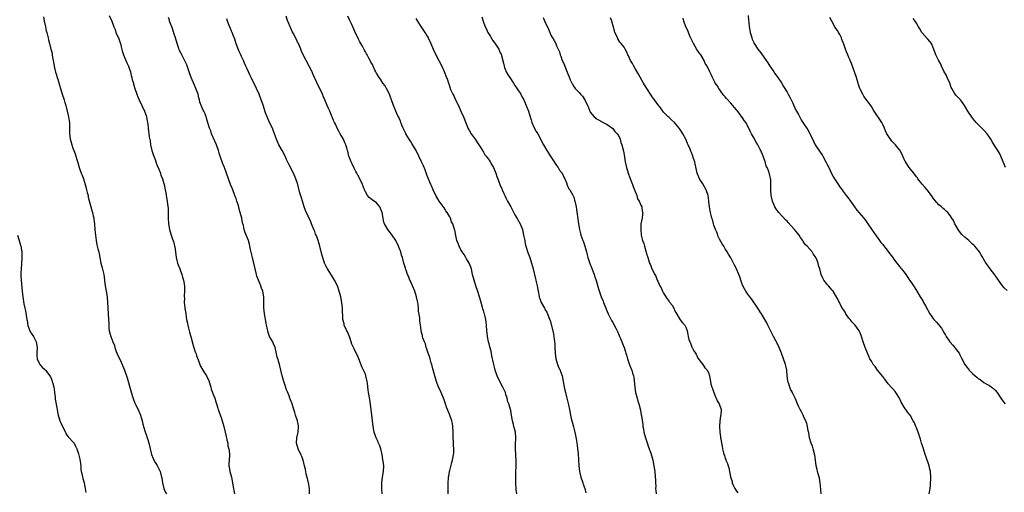
# Model space of a CAD drawing. Units: inches. Extents: x 2556000 to 2559000, y 1554000 to 1557000.
# Drawn here: x 2557998 to 2558348, y 1554420 to 1554587 of the extents above; entities that cross this region are included whole.
import ezdxf

# ---------------------------------------------------------------- set-up
doc = ezdxf.new("R2010")
doc.units = ezdxf.units.IN
doc.header["$MEASUREMENT"] = 0
doc.layers.add('LD25561554_10ft', color=123, linetype='Continuous')

msp = doc.modelspace()

# ---------------------------------------------------------------- linework, layer by layer
at = {"layer": 'LD25561554_10ft'}
for points, elevation in [([(2558006.48, 1554588.48), (2558006.81, 1554587), (2558007.21, 1554585), (2558007.53, 1554583.53), (2558007.68, 1554583), (2558008.17, 1554581), (2558008.36, 1554580.36), (2558008.64, 1554579), (2558009.16, 1554577), (2558009.56, 1554575.56), (2558009.66, 1554575), (2558009.78, 1554574.22), (2558010.01, 1554573), (2558010.41, 1554570.41), (2558010.82, 1554568.82), (2558011, 1554568.21), (2558011.42, 1554567), (2558011.57, 1554566.43), (2558012.25, 1554564.25), (2558012.54, 1554563), (2558013.19, 1554561), (2558013.91, 1554559), (2558014.13, 1554558.13), (2558014.48, 1554557), (2558014.56, 1554556.56), (2558014.98, 1554555), (2558015.46, 1554553), (2558015.62, 1554551.62), (2558015.75, 1554551), (2558015.78, 1554550.22), (2558015.75, 1554549), (2558015.77, 1554547.77), (2558015.76, 1554547), (2558015.85, 1554546.15), (2558016.07, 1554545), (2558016.29, 1554544.29), (2558016.59, 1554543), (2558017, 1554541.81), (2558017.3, 1554541), (2558017.81, 1554539.81), (2558018.07, 1554539), (2558018.49, 1554537.51), (2558018.77, 1554536.77), (2558019.22, 1554535), (2558019.33, 1554534.67), (2558019.95, 1554533), (2558020.27, 1554532.27), (2558020.71, 1554531), (2558021.34, 1554529), (2558021.67, 1554527.67), (2558021.88, 1554527), (2558022.07, 1554526.07), (2558022.37, 1554525), (2558022.46, 1554524.46), (2558023.38, 1554521), (2558023.73, 1554519.73), (2558023.96, 1554519), (2558024.19, 1554517.81), (2558024.4, 1554517), (2558024.49, 1554516.49), (2558024.66, 1554515), (2558024.82, 1554512.82), (2558024.97, 1554511), (2558025.24, 1554509), (2558025.55, 1554507.55), (2558025.91, 1554506.09), (2558026.16, 1554505), (2558026.27, 1554504.27), (2558026.56, 1554503), (2558026.96, 1554500.96), (2558027.39, 1554499.39), (2558027.59, 1554498.41), (2558027.93, 1554497), (2558028.08, 1554496.08), (2558028.19, 1554495), (2558028.36, 1554493.64), (2558028.84, 1554491), (2558029.17, 1554489), (2558029.29, 1554487), (2558029.36, 1554485), (2558029.69, 1554481), (2558029.72, 1554479.72), (2558029.82, 1554477.82), (2558029.91, 1554477), (2558030.16, 1554476.16), (2558030.42, 1554475), (2558031.18, 1554473), (2558031.78, 1554471.78), (2558031.94, 1554471), (2558032.43, 1554469.57), (2558032.74, 1554468.74), (2558033, 1554468.17), (2558033.4, 1554467.4), (2558034.15, 1554465.85), (2558034.55, 1554465), (2558034.67, 1554464.67), (2558035.33, 1554463), (2558036.24, 1554460.24), (2558037.61, 1554455.61), (2558038.04, 1554454.04), (2558038.54, 1554452.54), (2558039, 1554451.29), (2558039.22, 1554450.78), (2558040.16, 1554449), (2558040.47, 1554448.47), (2558041.02, 1554447.02), (2558041.63, 1554445), (2558041.86, 1554443.86), (2558042.62, 1554441.38), (2558042.77, 1554440.77), (2558043, 1554440.19), (2558043.44, 1554439), (2558043.66, 1554438.34), (2558044.05, 1554437), (2558044.18, 1554436.18), (2558044.43, 1554435), (2558044.92, 1554433), (2558045.55, 1554431.55), (2558045.82, 1554431), (2558046.23, 1554430.23), (2558047, 1554429.11), (2558047.65, 1554427.65), (2558047.97, 1554427), (2558048.52, 1554425), (2558048.59, 1554424.59), (2558048.82, 1554423), (2558049.3, 1554421), (2558049.8, 1554419.8), (2558050.25, 1554419)], 7040), ([(2558029.91, 1554589), (2558030.89, 1554587), (2558031.54, 1554585), (2558031.99, 1554583.99), (2558032.29, 1554583), (2558033, 1554581.42), (2558033.17, 1554581), (2558033.64, 1554579.64), (2558033.86, 1554579), (2558034.16, 1554577.84), (2558034.45, 1554576.45), (2558034.97, 1554575), (2558036.19, 1554572.19), (2558036.74, 1554571), (2558037, 1554570.32), (2558037.43, 1554569), (2558037.72, 1554567.72), (2558037.98, 1554567), (2558038.12, 1554566.12), (2558038.5, 1554565), (2558038.58, 1554564.58), (2558039.03, 1554563.03), (2558039.73, 1554561), (2558040.12, 1554560.12), (2558040.56, 1554559), (2558042.42, 1554555), (2558043, 1554553.45), (2558043.16, 1554553), (2558043.43, 1554551.43), (2558043.55, 1554551), (2558043.64, 1554550.36), (2558043.74, 1554549), (2558043.9, 1554547.9), (2558043.95, 1554547), (2558044.06, 1554545.94), (2558044.41, 1554544.41), (2558044.62, 1554543), (2558045.06, 1554541), (2558045.59, 1554539.59), (2558045.75, 1554539), (2558046.2, 1554537.8), (2558046.52, 1554537), (2558046.63, 1554536.63), (2558047, 1554535.74), (2558047.58, 1554534.42), (2558048.1, 1554533), (2558048.3, 1554532.3), (2558048.82, 1554531), (2558049.31, 1554529.31), (2558049.43, 1554529), (2558049.86, 1554527), (2558050.04, 1554525.96), (2558050.28, 1554524.28), (2558050.52, 1554523), (2558050.8, 1554521), (2558050.82, 1554520.82), (2558050.89, 1554519), (2558050.91, 1554517.09), (2558051.01, 1554515.01), (2558051.33, 1554513), (2558051.96, 1554511), (2558052.44, 1554509.56), (2558052.75, 1554508.75), (2558053, 1554507.67), (2558053.17, 1554507.17), (2558053.2, 1554506.8), (2558053.5, 1554505), (2558053.74, 1554503), (2558053.97, 1554501.97), (2558054.21, 1554501), (2558054.42, 1554500.42), (2558054.99, 1554499), (2558055.76, 1554497), (2558055.99, 1554495.99), (2558056.32, 1554495), (2558056.62, 1554493), (2558056.64, 1554492.64), (2558056.66, 1554491), (2558056.57, 1554489.43), (2558056.58, 1554489), (2558056.62, 1554488.62), (2558056.59, 1554487), (2558056.76, 1554485.24), (2558056.85, 1554484.85), (2558057, 1554483.71), (2558057.1, 1554483.1), (2558057.11, 1554482.89), (2558057.41, 1554481), (2558057.73, 1554479.73), (2558057.83, 1554479), (2558058.13, 1554477.87), (2558058.37, 1554477), (2558058.48, 1554476.48), (2558058.9, 1554475), (2558059.75, 1554471.75), (2558060.53, 1554469.47), (2558060.78, 1554468.78), (2558061, 1554468.11), (2558061.3, 1554467.3), (2558061.38, 1554467), (2558062.15, 1554465), (2558062.42, 1554464.42), (2558063.22, 1554463), (2558063.55, 1554462.45), (2558064.46, 1554461), (2558064.65, 1554460.65), (2558065.28, 1554459.28), (2558065.56, 1554458.44), (2558066.01, 1554457), (2558066.21, 1554456.21), (2558066.69, 1554455), (2558067, 1554454.1), (2558067.45, 1554453), (2558067.78, 1554451.78), (2558068.06, 1554451), (2558068.52, 1554449.48), (2558068.65, 1554449), (2558068.74, 1554448.74), (2558069, 1554448.12), (2558069.81, 1554445.81), (2558070.12, 1554445), (2558070.66, 1554443), (2558071.09, 1554441), (2558071.48, 1554439.48), (2558071.57, 1554439), (2558071.76, 1554438.24), (2558072.04, 1554437), (2558072.14, 1554436.14), (2558072.47, 1554435), (2558072.68, 1554433.32), (2558072.69, 1554433), (2558072.67, 1554432.67), (2558072.46, 1554429.54), (2558072.49, 1554429), (2558072.61, 1554428.61), (2558072.84, 1554427), (2558073.39, 1554425), (2558073.69, 1554423.69), (2558073.85, 1554422.15), (2558074.05, 1554421), (2558074.23, 1554420.23), (2558074.41, 1554419)], 7030), ([(2558101.19, 1554419), (2558101.1, 1554421), (2558100.76, 1554423), (2558100.46, 1554424.46), (2558100, 1554426), (2558099.81, 1554427), (2558099.74, 1554427.74), (2558099.35, 1554429), (2558098.83, 1554431), (2558098.36, 1554432.36), (2558098.08, 1554433), (2558097.05, 1554435.05), (2558096.55, 1554437), (2558096.65, 1554439), (2558097, 1554440.44), (2558097.12, 1554441), (2558097.27, 1554442.73), (2558097.26, 1554443), (2558097.23, 1554443.23), (2558097, 1554444.43), (2558096.87, 1554445), (2558096.17, 1554447), (2558095.96, 1554447.96), (2558095.61, 1554449), (2558094.99, 1554451), (2558094.4, 1554452.4), (2558094.2, 1554453), (2558093.85, 1554453.85), (2558093.3, 1554455.3), (2558093, 1554455.98), (2558092.74, 1554456.74), (2558092.43, 1554457.57), (2558091.95, 1554459), (2558091.76, 1554459.76), (2558091.36, 1554461), (2558090.92, 1554463), (2558090.54, 1554464.54), (2558090.2, 1554465.8), (2558089.84, 1554467), (2558089.66, 1554467.66), (2558089.34, 1554469.34), (2558088.94, 1554471), (2558088.38, 1554472.38), (2558088.05, 1554473), (2558086.92, 1554475), (2558086.43, 1554476.43), (2558086.26, 1554477), (2558086.04, 1554478.04), (2558085.88, 1554479), (2558085.71, 1554479.71), (2558085.12, 1554483), (2558084.91, 1554485.09), (2558084.93, 1554487), (2558084.92, 1554489), (2558084.55, 1554491), (2558084.11, 1554492.11), (2558083.84, 1554493), (2558082.98, 1554495), (2558082.43, 1554496.43), (2558082.23, 1554497), (2558081.76, 1554499), (2558081.32, 1554501), (2558080.81, 1554503), (2558080.48, 1554504.48), (2558080.16, 1554505.84), (2558079.95, 1554507), (2558079.77, 1554507.77), (2558079.41, 1554509), (2558078.18, 1554512.18), (2558077.93, 1554513), (2558077.61, 1554514.39), (2558077.36, 1554515.36), (2558077.02, 1554517), (2558076.52, 1554519), (2558076.16, 1554520.16), (2558075.97, 1554521), (2558075.51, 1554522.49), (2558075.34, 1554523), (2558075, 1554523.94), (2558074.7, 1554524.7), (2558074.6, 1554525), (2558073.82, 1554527), (2558073.63, 1554527.63), (2558073.06, 1554529), (2558072.31, 1554531), (2558070.94, 1554535), (2558070.35, 1554536.35), (2558069.32, 1554539), (2558069, 1554540.12), (2558068.73, 1554541), (2558068.05, 1554543), (2558066.34, 1554547), (2558066.01, 1554548.01), (2558065.6, 1554549), (2558064.55, 1554552.55), (2558064.41, 1554553), (2558063.99, 1554554.01), (2558063.56, 1554555), (2558063.36, 1554555.36), (2558063, 1554556.19), (2558062.74, 1554556.74), (2558062.19, 1554558.19), (2558061.99, 1554559), (2558061.77, 1554559.77), (2558061.48, 1554561), (2558060.75, 1554563), (2558060.21, 1554564.21), (2558059.1, 1554567), (2558058.37, 1554569), (2558057.96, 1554570.04), (2558057.46, 1554571.46), (2558057, 1554572.45), (2558055.69, 1554575), (2558055.44, 1554575.44), (2558054.83, 1554576.83), (2558054.7, 1554577.3), (2558054.09, 1554579), (2558053.82, 1554579.82), (2558053.37, 1554581.37), (2558053, 1554582.41), (2558052.39, 1554584.39), (2558052.12, 1554585), (2558051.57, 1554586.43), (2558051.39, 1554587), (2558051.32, 1554587.32), (2558051, 1554588.3)], 7020), ([(2558126.95, 1554419), (2558126.85, 1554421), (2558126.88, 1554422.88), (2558126.87, 1554423), (2558127.15, 1554425), (2558127.48, 1554427), (2558127.53, 1554429), (2558127.37, 1554430.63), (2558127.26, 1554431.26), (2558127, 1554433), (2558126.49, 1554435), (2558126.11, 1554436.11), (2558125.73, 1554437), (2558125.53, 1554437.53), (2558124.84, 1554439), (2558124.16, 1554441), (2558123.73, 1554443), (2558123.49, 1554445), (2558123.33, 1554447), (2558123.08, 1554449), (2558122.56, 1554452.56), (2558122.17, 1554455), (2558121.99, 1554455.99), (2558121.73, 1554458.27), (2558121.61, 1554459), (2558121.22, 1554461), (2558121, 1554461.58), (2558120.36, 1554463), (2558119.88, 1554463.88), (2558118.65, 1554467), (2558118.16, 1554468.16), (2558117.78, 1554469), (2558117, 1554470.59), (2558116.78, 1554471), (2558116.2, 1554472.2), (2558115.93, 1554473), (2558115.46, 1554474.54), (2558115, 1554475.76), (2558114.6, 1554476.6), (2558114.44, 1554477), (2558113.5, 1554479), (2558113.41, 1554479.41), (2558112.97, 1554481), (2558112.93, 1554485), (2558112.65, 1554487), (2558112.23, 1554489), (2558111.73, 1554491), (2558111.04, 1554493), (2558110.02, 1554495), (2558109, 1554496.75), (2558107.56, 1554499), (2558107, 1554500.04), (2558106.53, 1554501), (2558105.83, 1554503), (2558105.67, 1554503.67), (2558105.33, 1554505), (2558104.86, 1554507), (2558104.25, 1554509), (2558103.85, 1554510.15), (2558103.5, 1554511), (2558103.33, 1554511.33), (2558103, 1554512.22), (2558102.77, 1554512.77), (2558102.71, 1554513), (2558101.88, 1554515), (2558101.64, 1554515.64), (2558099.77, 1554519.77), (2558099.28, 1554521), (2558099, 1554521.83), (2558098.24, 1554524.24), (2558097.6, 1554526.4), (2558096.93, 1554528.93), (2558096.3, 1554531), (2558095.42, 1554533), (2558093.89, 1554535.89), (2558093, 1554537.78), (2558092.47, 1554539), (2558091.36, 1554541), (2558090.19, 1554543), (2558089.83, 1554543.83), (2558089.36, 1554545), (2558088.73, 1554547), (2558088.25, 1554548.25), (2558087.93, 1554549), (2558086.96, 1554551), (2558086.08, 1554553), (2558085.54, 1554554.46), (2558085, 1554555.98), (2558084.74, 1554556.74), (2558084.49, 1554557.51), (2558083.98, 1554559), (2558083.22, 1554561), (2558082.32, 1554563), (2558081.88, 1554563.88), (2558081.39, 1554565), (2558080.4, 1554567), (2558079.9, 1554567.9), (2558079, 1554570), (2558078.55, 1554571), (2558078.05, 1554572.05), (2558077.67, 1554573), (2558077, 1554574.46), (2558076.72, 1554575), (2558076.15, 1554576.15), (2558075.09, 1554578.91), (2558074.55, 1554580.55), (2558073.96, 1554582.04), (2558073.63, 1554583), (2558073.45, 1554583.45), (2558073, 1554584.41), (2558072.6, 1554585.4), (2558072.02, 1554587), (2558071.79, 1554587.79)], 7010), ([(2558150.43, 1554419), (2558150.44, 1554420.44), (2558150.48, 1554421), (2558150.49, 1554423), (2558150.61, 1554424.61), (2558150.61, 1554425), (2558150.64, 1554425.36), (2558150.93, 1554427), (2558151, 1554427.29), (2558151.76, 1554430.24), (2558152, 1554431), (2558152.2, 1554432.2), (2558152.38, 1554433), (2558152.45, 1554433.55), (2558152.42, 1554435), (2558152.32, 1554436.32), (2558152.33, 1554437.67), (2558152.29, 1554439), (2558152.28, 1554441), (2558152.15, 1554443), (2558151.99, 1554443.99), (2558151.78, 1554445), (2558151.06, 1554447), (2558150.41, 1554448.41), (2558150.22, 1554449), (2558149.87, 1554449.88), (2558149.55, 1554451), (2558149, 1554452.45), (2558148.81, 1554453), (2558147.94, 1554455), (2558147.69, 1554455.69), (2558147.04, 1554457), (2558146.27, 1554459), (2558145.66, 1554461), (2558145, 1554463.42), (2558144.6, 1554465), (2558144.42, 1554465.58), (2558144.04, 1554467), (2558143.84, 1554467.84), (2558143.38, 1554469), (2558143, 1554470.07), (2558142.79, 1554470.79), (2558142.69, 1554471), (2558142.34, 1554472.34), (2558142.03, 1554473), (2558141.47, 1554474.53), (2558141.33, 1554475), (2558141.29, 1554475.29), (2558141, 1554476.38), (2558140.82, 1554477.18), (2558140.65, 1554479), (2558140.43, 1554480.43), (2558140.37, 1554481.63), (2558139.9, 1554483.9), (2558139.85, 1554485), (2558139.73, 1554486.27), (2558139.64, 1554487), (2558139.56, 1554487.56), (2558139.25, 1554489), (2558138.58, 1554491), (2558137.76, 1554493), (2558137, 1554494.64), (2558136.85, 1554495), (2558136.35, 1554496.35), (2558136.05, 1554497), (2558135.49, 1554498.51), (2558135.33, 1554499), (2558135.27, 1554499.27), (2558134.73, 1554501), (2558134.21, 1554503), (2558133.89, 1554503.89), (2558133.57, 1554505), (2558133, 1554506.44), (2558132.81, 1554507), (2558131.86, 1554509), (2558130.49, 1554511), (2558129.85, 1554511.85), (2558128.96, 1554513), (2558127.81, 1554515), (2558127.59, 1554515.59), (2558127.31, 1554517), (2558127.03, 1554519), (2558126.41, 1554520.41), (2558126.13, 1554521), (2558125, 1554522.4), (2558123.47, 1554523.47), (2558123, 1554523.9), (2558122.36, 1554524.36), (2558121.82, 1554525), (2558121, 1554526.35), (2558120.69, 1554527), (2558119.98, 1554529), (2558119.05, 1554531), (2558118.31, 1554532.31), (2558117.96, 1554533), (2558117.62, 1554533.62), (2558117, 1554534.8), (2558116.33, 1554536.33), (2558115.96, 1554537), (2558115.2, 1554538.8), (2558115.13, 1554539), (2558114.74, 1554540.74), (2558114.63, 1554541), (2558114.48, 1554541.52), (2558114.11, 1554543), (2558113.72, 1554543.72), (2558113.2, 1554545), (2558112.04, 1554547), (2558111.64, 1554547.64), (2558111, 1554548.92), (2558110.35, 1554550.35), (2558110.02, 1554551), (2558109.71, 1554551.71), (2558109.19, 1554553), (2558109, 1554553.51), (2558108.35, 1554555), (2558107.91, 1554555.91), (2558107.47, 1554557), (2558106.61, 1554559), (2558106.14, 1554560.14), (2558105.76, 1554561), (2558105, 1554562.54), (2558104.17, 1554564.17), (2558102.3, 1554568.3), (2558102.03, 1554569), (2558101.05, 1554571.05), (2558098.93, 1554575), (2558098.33, 1554576.33), (2558098.05, 1554577), (2558097.17, 1554579), (2558097, 1554579.34), (2558096.49, 1554580.49), (2558095.34, 1554582.66), (2558095, 1554583.35), (2558094.48, 1554584.48), (2558094.22, 1554585), (2558093.63, 1554586.37), (2558093.27, 1554587.27), (2558092.79, 1554588.79)], 7000), ([(2558174.83, 1554419), (2558174.65, 1554420.65), (2558174.52, 1554423), (2558174.49, 1554425), (2558174.55, 1554427), (2558174.61, 1554428.61), (2558174.63, 1554429), (2558174.62, 1554430.62), (2558174.66, 1554431), (2558174.55, 1554432.55), (2558174.56, 1554433), (2558174.4, 1554435), (2558174.42, 1554436.42), (2558174.35, 1554437), (2558174.48, 1554438.48), (2558174.47, 1554439), (2558174.35, 1554441), (2558174.15, 1554441.85), (2558173.84, 1554443), (2558173.64, 1554443.64), (2558173.29, 1554445), (2558172.94, 1554447), (2558172.69, 1554448.69), (2558172.62, 1554449), (2558172.05, 1554451), (2558171.73, 1554451.73), (2558171.39, 1554453), (2558171, 1554454.36), (2558170.8, 1554455), (2558169.95, 1554457), (2558169, 1554458.77), (2558167.93, 1554461), (2558167.16, 1554463), (2558167, 1554463.58), (2558166.56, 1554465.44), (2558166.04, 1554468.05), (2558165.7, 1554469.7), (2558165.31, 1554471.31), (2558165, 1554472.39), (2558164.84, 1554473), (2558164.41, 1554475), (2558164.3, 1554476.3), (2558164.21, 1554477), (2558164.09, 1554479), (2558163.95, 1554479.95), (2558163.82, 1554481), (2558163.48, 1554482.52), (2558163.35, 1554483), (2558163.26, 1554483.26), (2558163, 1554484.24), (2558162.8, 1554484.8), (2558162.69, 1554485.31), (2558161.91, 1554487.91), (2558161.64, 1554489), (2558161.04, 1554490.96), (2558160.31, 1554493), (2558159.66, 1554495), (2558159.16, 1554497), (2558158.7, 1554499), (2558157.93, 1554501), (2558157, 1554502.59), (2558156.78, 1554503), (2558156.12, 1554504.12), (2558155.49, 1554505), (2558155, 1554505.79), (2558154.32, 1554507), (2558153.99, 1554507.99), (2558153.53, 1554509), (2558153.13, 1554510.87), (2558152.81, 1554512.81), (2558152.75, 1554513), (2558152.08, 1554515), (2558151.7, 1554515.7), (2558151.24, 1554517), (2558151, 1554517.46), (2558150.42, 1554518.42), (2558150.12, 1554519), (2558149.65, 1554519.65), (2558149, 1554520.62), (2558147.21, 1554523), (2558146.4, 1554524.4), (2558146.07, 1554525), (2558145.14, 1554527), (2558144.5, 1554528.5), (2558144.27, 1554529), (2558143, 1554532.07), (2558142.22, 1554534.22), (2558141.63, 1554535.63), (2558141, 1554536.96), (2558140.07, 1554539), (2558139.03, 1554541), (2558137.52, 1554543.52), (2558137, 1554544.3), (2558136.56, 1554545), (2558135.37, 1554547), (2558135.26, 1554547.26), (2558135, 1554547.73), (2558134.4, 1554549), (2558134.03, 1554550.03), (2558133.62, 1554551), (2558133.47, 1554551.47), (2558133, 1554552.53), (2558132.87, 1554552.87), (2558132.61, 1554553.39), (2558131.88, 1554555), (2558131.63, 1554555.63), (2558130.97, 1554557), (2558130.31, 1554559), (2558129.96, 1554559.96), (2558129.61, 1554561), (2558128.57, 1554563), (2558127.99, 1554563.99), (2558127.26, 1554565), (2558126.35, 1554566.35), (2558125.87, 1554567), (2558125.57, 1554567.57), (2558125, 1554568.45), (2558124.7, 1554569), (2558124.38, 1554569.62), (2558123.74, 1554571), (2558123.53, 1554571.53), (2558123, 1554572.4), (2558122.81, 1554572.81), (2558122.68, 1554573), (2558122.21, 1554573.79), (2558121.59, 1554575), (2558121.42, 1554575.42), (2558121, 1554576.09), (2558120.71, 1554576.71), (2558119.93, 1554578.07), (2558119.43, 1554579), (2558119, 1554579.69), (2558118.56, 1554580.56), (2558117.28, 1554583.28), (2558116.17, 1554585.83), (2558115.62, 1554587), (2558115.41, 1554587.41), (2558114.81, 1554588.81)], 6990), ([(2558139, 1554587.94), (2558139.32, 1554587.32), (2558140.51, 1554585.49), (2558141, 1554584.71), (2558141.63, 1554583.63), (2558142.14, 1554583), (2558142.46, 1554582.46), (2558143, 1554581.62), (2558143.36, 1554581), (2558144.28, 1554579), (2558145.11, 1554577), (2558145.68, 1554575.68), (2558147.11, 1554573), (2558148.15, 1554571), (2558149.07, 1554569.07), (2558149.87, 1554567), (2558150.17, 1554566.17), (2558150.54, 1554565), (2558150.67, 1554564.67), (2558151, 1554563.57), (2558151.33, 1554562.67), (2558152.07, 1554561), (2558152.43, 1554560.43), (2558153.18, 1554558.82), (2558154.16, 1554557), (2558154.42, 1554556.42), (2558155, 1554554.99), (2558155.88, 1554553), (2558157, 1554550.24), (2558157.37, 1554549.37), (2558157.5, 1554549), (2558158.05, 1554548.05), (2558158.59, 1554547), (2558159, 1554546.45), (2558160.02, 1554545), (2558161.37, 1554543), (2558162.04, 1554541.97), (2558162.62, 1554541), (2558162.75, 1554540.75), (2558163, 1554540.38), (2558163.53, 1554539.53), (2558163.95, 1554539), (2558165, 1554537.57), (2558165.39, 1554537), (2558165.99, 1554535.99), (2558166.62, 1554535), (2558167.46, 1554533), (2558167.76, 1554531.76), (2558168.09, 1554531), (2558168.81, 1554529), (2558168.89, 1554528.89), (2558169.5, 1554527.5), (2558169.67, 1554527), (2558170.21, 1554525.79), (2558170.6, 1554525), (2558171, 1554524.22), (2558171.59, 1554523), (2558172.71, 1554521), (2558174.22, 1554518.22), (2558175, 1554516.91), (2558176.04, 1554515), (2558176.84, 1554513), (2558177.3, 1554511), (2558177.67, 1554509), (2558177.9, 1554507.9), (2558178.12, 1554507), (2558178.8, 1554504.8), (2558179.47, 1554503), (2558180.13, 1554501), (2558180.65, 1554499), (2558181.48, 1554495.48), (2558181.65, 1554495), (2558181.89, 1554493.89), (2558182.11, 1554493), (2558182.27, 1554492.27), (2558182.46, 1554491), (2558182.78, 1554489.22), (2558182.87, 1554488.87), (2558183, 1554488.43), (2558183.55, 1554487), (2558184.7, 1554485), (2558184.82, 1554484.82), (2558185, 1554484.48), (2558185.57, 1554483.57), (2558185.83, 1554483), (2558186.24, 1554481.76), (2558186.68, 1554480.68), (2558187.63, 1554477), (2558187.88, 1554475.88), (2558188.05, 1554475), (2558188.33, 1554473), (2558188.35, 1554472.35), (2558188.44, 1554471), (2558188.48, 1554469), (2558188.74, 1554467), (2558189.4, 1554465), (2558189.87, 1554463.87), (2558190.29, 1554463), (2558190.46, 1554462.46), (2558190.99, 1554461), (2558191.38, 1554459), (2558191.71, 1554457), (2558191.94, 1554455.94), (2558192.13, 1554455), (2558192.52, 1554453.48), (2558193.28, 1554450.72), (2558193.66, 1554449), (2558193.98, 1554447), (2558194.22, 1554445.78), (2558194.42, 1554445), (2558194.58, 1554444.58), (2558195, 1554442.87), (2558195.51, 1554441), (2558195.78, 1554439.78), (2558196.05, 1554437.95), (2558196.22, 1554437), (2558196.3, 1554436.3), (2558196.51, 1554435), (2558196.67, 1554433.33), (2558196.78, 1554431), (2558196.93, 1554429.07), (2558197.17, 1554427), (2558197.59, 1554425), (2558198.3, 1554423), (2558198.51, 1554422.51), (2558199.03, 1554421), (2558199.38, 1554419.38)], 6980), ([(2558162.48, 1554588.48), (2558162.91, 1554587), (2558163.64, 1554585), (2558164.11, 1554584.11), (2558164.6, 1554583), (2558165.51, 1554581.51), (2558165.77, 1554581), (2558166.27, 1554580.27), (2558167, 1554579.13), (2558168.43, 1554577), (2558168.64, 1554576.64), (2558169, 1554575.78), (2558169.25, 1554575.25), (2558170.1, 1554572.1), (2558170.37, 1554571), (2558170.52, 1554570.52), (2558171, 1554569.28), (2558171.12, 1554569), (2558171.82, 1554567.82), (2558172.33, 1554567), (2558173.68, 1554565), (2558174.18, 1554564.18), (2558175.05, 1554562.95), (2558176.25, 1554561), (2558176.49, 1554560.49), (2558177, 1554559.65), (2558177.33, 1554559), (2558177.61, 1554558.39), (2558178.17, 1554557), (2558178.39, 1554556.39), (2558178.99, 1554555), (2558179.62, 1554553), (2558179.92, 1554551.92), (2558180.27, 1554551), (2558181.1, 1554549.1), (2558181.79, 1554547.79), (2558182.29, 1554547), (2558183, 1554545.69), (2558183.93, 1554543.93), (2558184.37, 1554543), (2558185.54, 1554541), (2558187, 1554538.82), (2558188.16, 1554537), (2558188.46, 1554536.46), (2558189, 1554535.75), (2558189.52, 1554535), (2558190.1, 1554534.1), (2558190.95, 1554533), (2558191.6, 1554531.6), (2558191.9, 1554531), (2558192.49, 1554529.51), (2558192.74, 1554528.74), (2558193, 1554528.27), (2558193.41, 1554527.41), (2558193.7, 1554527), (2558194.8, 1554525.2), (2558194.94, 1554524.94), (2558195, 1554524.78), (2558195.41, 1554523.41), (2558195.55, 1554523), (2558195.93, 1554521), (2558196.1, 1554520.1), (2558196.42, 1554517.58), (2558196.82, 1554515), (2558197.17, 1554513), (2558197.55, 1554511.55), (2558197.67, 1554511), (2558198.05, 1554510.06), (2558198.35, 1554509), (2558198.55, 1554508.55), (2558199.02, 1554507.02), (2558199.61, 1554505), (2558199.95, 1554503.95), (2558200.18, 1554503), (2558200.87, 1554500.87), (2558201.48, 1554499.48), (2558202.43, 1554497), (2558202.55, 1554496.55), (2558203.1, 1554494.9), (2558203.91, 1554491.91), (2558204.93, 1554489.07), (2558205.54, 1554487.54), (2558205.71, 1554487), (2558206.48, 1554485), (2558206.61, 1554484.61), (2558207.35, 1554483), (2558207.76, 1554482.24), (2558208.6, 1554480.6), (2558209, 1554479.98), (2558210.08, 1554477.92), (2558210.54, 1554477), (2558210.67, 1554476.67), (2558211.28, 1554475.28), (2558211.42, 1554475), (2558211.73, 1554474.27), (2558212.42, 1554472.42), (2558213.02, 1554471.02), (2558213.54, 1554469.54), (2558213.69, 1554469), (2558213.95, 1554467.95), (2558214.24, 1554467), (2558214.91, 1554464.91), (2558215.5, 1554463.5), (2558215.77, 1554463), (2558216.06, 1554461.94), (2558216.39, 1554461), (2558216.52, 1554460.52), (2558216.85, 1554456.85), (2558217.13, 1554455), (2558217.62, 1554453), (2558217.93, 1554451.93), (2558218.23, 1554451), (2558218.82, 1554448.82), (2558219.15, 1554447.15), (2558219.19, 1554446.81), (2558219.68, 1554443.68), (2558219.74, 1554443), (2558219.88, 1554442.12), (2558220.1, 1554441), (2558220.63, 1554439), (2558221.21, 1554437.21), (2558221.68, 1554435.68), (2558222.49, 1554433.51), (2558223.29, 1554431), (2558223.66, 1554429), (2558223.91, 1554427), (2558224.13, 1554425), (2558224.15, 1554424.15), (2558224.23, 1554423), (2558224.26, 1554421.74), (2558224.23, 1554421), (2558224.28, 1554420.28), (2558224.38, 1554419)], 6970), ([(2558184.29, 1554588.28), (2558185, 1554586.5), (2558185.78, 1554585), (2558186.15, 1554584.15), (2558186.59, 1554583), (2558187, 1554582.06), (2558188.15, 1554580.15), (2558188.7, 1554579), (2558189, 1554578.18), (2558189.55, 1554577), (2558190.06, 1554576.06), (2558190.3, 1554575), (2558190.58, 1554574.58), (2558191.02, 1554573), (2558191.74, 1554571.74), (2558191.98, 1554571), (2558192.56, 1554569.44), (2558192.83, 1554568.83), (2558193, 1554568.22), (2558193.43, 1554567.43), (2558193.85, 1554566.15), (2558194.39, 1554565), (2558194.66, 1554564.66), (2558195, 1554563.94), (2558195.43, 1554563.43), (2558195.64, 1554563), (2558197, 1554561.6), (2558197.53, 1554561), (2558198.28, 1554560.28), (2558199.02, 1554559.02), (2558200.06, 1554557), (2558200.31, 1554556.31), (2558201, 1554554.6), (2558202.43, 1554553), (2558202.72, 1554552.72), (2558203, 1554552.41), (2558203.87, 1554551.87), (2558205, 1554551.29), (2558205.16, 1554551.16), (2558205.54, 1554551), (2558206.48, 1554550.48), (2558207, 1554550.3), (2558209, 1554548.88), (2558209.73, 1554547.73), (2558210.57, 1554547), (2558211, 1554546.37), (2558211.63, 1554545), (2558211.9, 1554543.9), (2558212.24, 1554543), (2558212.76, 1554540.76), (2558213, 1554539.47), (2558213.4, 1554537), (2558213.88, 1554535), (2558214.15, 1554534.15), (2558214.65, 1554532.65), (2558215, 1554531.71), (2558215.98, 1554529), (2558216.22, 1554528.22), (2558216.75, 1554527), (2558217.51, 1554525), (2558217.85, 1554523.85), (2558218.37, 1554523), (2558219, 1554521.65), (2558219.28, 1554521), (2558219.5, 1554519.5), (2558219.66, 1554519), (2558219.61, 1554518.39), (2558219.43, 1554517), (2558219.03, 1554514.97), (2558218.94, 1554513.06), (2558219.13, 1554511), (2558219.59, 1554509), (2558219.99, 1554507.99), (2558220.24, 1554507), (2558220.72, 1554505.28), (2558220.88, 1554504.88), (2558221, 1554504.33), (2558221.37, 1554503.37), (2558221.45, 1554503), (2558221.88, 1554501.88), (2558222.11, 1554501), (2558222.39, 1554500.39), (2558222.87, 1554499), (2558223, 1554498.71), (2558223.94, 1554497), (2558224.35, 1554496.35), (2558224.84, 1554495), (2558225, 1554494.6), (2558225.77, 1554493), (2558226.24, 1554492.24), (2558226.67, 1554491), (2558227, 1554490.32), (2558227.87, 1554489), (2558228.37, 1554488.37), (2558229, 1554487.42), (2558229.2, 1554487.2), (2558230.1, 1554486.1), (2558230.83, 1554484.83), (2558231, 1554484.36), (2558231.48, 1554483.48), (2558233, 1554480.87), (2558233.84, 1554479.84), (2558234.62, 1554479), (2558235, 1554478.23), (2558235.44, 1554477), (2558235.68, 1554475.68), (2558235.78, 1554475), (2558236.1, 1554473.9), (2558236.38, 1554473), (2558236.59, 1554472.59), (2558237.17, 1554471.17), (2558237.28, 1554471), (2558237.88, 1554469.88), (2558238.39, 1554469), (2558238.64, 1554468.64), (2558239.3, 1554467.3), (2558240.99, 1554464.99), (2558241.8, 1554463.8), (2558242.61, 1554463), (2558243, 1554462.2), (2558243.35, 1554461), (2558243.7, 1554459), (2558243.92, 1554458.08), (2558244.23, 1554457), (2558244.47, 1554456.47), (2558244.93, 1554455), (2558245.48, 1554453.48), (2558245.78, 1554453), (2558246.13, 1554452.13), (2558246.9, 1554451), (2558247.54, 1554449), (2558247.41, 1554447), (2558247.33, 1554446.67), (2558247.04, 1554445), (2558246.96, 1554443), (2558247.08, 1554441), (2558247.36, 1554439.36), (2558247.36, 1554439), (2558247.38, 1554438.62), (2558247.69, 1554437), (2558247.95, 1554435.95), (2558248.06, 1554435), (2558248.37, 1554433.63), (2558248.55, 1554433), (2558248.69, 1554432.69), (2558249, 1554431.64), (2558249.21, 1554431.21), (2558249.26, 1554431), (2558249.85, 1554429.85), (2558250.04, 1554429), (2558250.31, 1554428.31), (2558250.93, 1554425.07), (2558251, 1554424.79), (2558251.43, 1554423.43), (2558251.51, 1554423), (2558251.88, 1554422.12), (2558252.41, 1554421), (2558252.64, 1554420.64), (2558253, 1554420.01), (2558253.43, 1554419.43)], 6960), ([(2558283.16, 1554419), (2558283, 1554420.55), (2558282.81, 1554423), (2558282.57, 1554424.57), (2558282.45, 1554425), (2558282.2, 1554425.8), (2558281.85, 1554427), (2558281.66, 1554427.66), (2558281.33, 1554429), (2558281.06, 1554431), (2558280.84, 1554432.84), (2558280.31, 1554435), (2558279.98, 1554435.99), (2558279.61, 1554437), (2558279.01, 1554438.99), (2558278.73, 1554440.73), (2558278.52, 1554441.48), (2558278.24, 1554443), (2558277.99, 1554443.99), (2558277.42, 1554445.41), (2558277, 1554446.28), (2558276.69, 1554447), (2558276.13, 1554448.13), (2558275.62, 1554449), (2558275, 1554450.21), (2558274.67, 1554451), (2558274.2, 1554452.2), (2558273.84, 1554453), (2558273, 1554454.73), (2558272.89, 1554455), (2558272.26, 1554456.26), (2558271.98, 1554457), (2558271.5, 1554458.5), (2558271.3, 1554459), (2558271.25, 1554459.25), (2558271.03, 1554461), (2558270.89, 1554463), (2558270.54, 1554464.54), (2558270.44, 1554465), (2558269.02, 1554469.02), (2558268.24, 1554471), (2558267.83, 1554471.83), (2558266.15, 1554475), (2558265, 1554477.36), (2558264.15, 1554479), (2558263.76, 1554479.76), (2558263.07, 1554481), (2558261.85, 1554483), (2558261.51, 1554483.51), (2558260.65, 1554485), (2558258.35, 1554488.35), (2558257.77, 1554489), (2558257, 1554490.05), (2558256.35, 1554491), (2558255.88, 1554491.88), (2558255.2, 1554493), (2558255, 1554493.51), (2558254.65, 1554494.65), (2558254.5, 1554495), (2558254.15, 1554496.15), (2558253.84, 1554497), (2558253.01, 1554499), (2558252.3, 1554500.3), (2558251.97, 1554501), (2558251, 1554502.88), (2558250.16, 1554504.16), (2558249.71, 1554505), (2558249, 1554506.13), (2558248.5, 1554507), (2558247.91, 1554507.91), (2558247, 1554509.52), (2558246.53, 1554510.53), (2558246.32, 1554511), (2558246, 1554512), (2558245.51, 1554513), (2558245, 1554514.49), (2558244.83, 1554515), (2558244.51, 1554516.51), (2558244.29, 1554517), (2558243.97, 1554518.03), (2558243.76, 1554519), (2558243.65, 1554519.65), (2558243.36, 1554521), (2558243.21, 1554522.79), (2558243.16, 1554523.16), (2558242.95, 1554525), (2558242.93, 1554525.07), (2558242.24, 1554527), (2558241, 1554529.13), (2558239.83, 1554531), (2558239.6, 1554531.6), (2558239.01, 1554533), (2558238.68, 1554534.68), (2558238.27, 1554536.27), (2558238.13, 1554537), (2558237.76, 1554538.24), (2558237.47, 1554539), (2558237.32, 1554539.32), (2558237, 1554540.27), (2558236.78, 1554540.78), (2558236.47, 1554541.53), (2558235.82, 1554543), (2558235.55, 1554543.55), (2558235, 1554545.06), (2558233.94, 1554547), (2558233.51, 1554547.51), (2558233, 1554548.46), (2558232.63, 1554549), (2558231, 1554551), (2558229.89, 1554551.89), (2558229, 1554552.72), (2558228.68, 1554553), (2558227, 1554554.7), (2558226.77, 1554555), (2558226.05, 1554556.05), (2558225, 1554557.35), (2558223.87, 1554559), (2558223, 1554560.14), (2558222.67, 1554560.67), (2558221.13, 1554563), (2558220.33, 1554564.33), (2558219.93, 1554565), (2558218.2, 1554568.2), (2558217, 1554570.2), (2558216.49, 1554571), (2558215.97, 1554571.97), (2558215.36, 1554573), (2558215, 1554573.83), (2558214.63, 1554574.63), (2558214.41, 1554575), (2558213.97, 1554575.97), (2558213.44, 1554577), (2558213, 1554577.71), (2558212.04, 1554579), (2558211.56, 1554579.56), (2558210.76, 1554580.76), (2558210.64, 1554581), (2558210.39, 1554581.61), (2558209.76, 1554583), (2558209.58, 1554583.58), (2558209, 1554585.66), (2558208.61, 1554587), (2558208.18, 1554588.18)], 6950), ([(2558321.51, 1554419), (2558321.85, 1554421), (2558321.98, 1554422.02), (2558322.06, 1554423), (2558322.07, 1554424.07), (2558322.12, 1554425), (2558321.96, 1554427), (2558321.8, 1554427.8), (2558321.52, 1554429), (2558320.39, 1554432.39), (2558320.16, 1554433), (2558319.46, 1554435), (2558319, 1554436.48), (2558318.82, 1554437), (2558318.42, 1554438.42), (2558317.58, 1554441), (2558317, 1554442.46), (2558316.77, 1554443), (2558316.29, 1554444.29), (2558315.86, 1554445), (2558314.82, 1554447), (2558313.92, 1554447.92), (2558313.25, 1554449), (2558313, 1554449.27), (2558311.98, 1554451), (2558311.57, 1554451.57), (2558310.95, 1554453), (2558309.71, 1554455), (2558309.4, 1554455.4), (2558308.48, 1554456.48), (2558308.05, 1554457), (2558307, 1554458.17), (2558305.78, 1554459.78), (2558305, 1554460.71), (2558303.16, 1554463), (2558302.27, 1554464.27), (2558301.67, 1554465), (2558301, 1554466.16), (2558300.46, 1554467), (2558300.02, 1554468.02), (2558299.55, 1554469), (2558298.79, 1554471), (2558298.11, 1554473), (2558297.51, 1554475), (2558297, 1554476.31), (2558296.68, 1554477), (2558295.19, 1554479), (2558294.1, 1554480.1), (2558293.41, 1554481), (2558293, 1554481.49), (2558291.95, 1554483), (2558291.6, 1554483.6), (2558290.79, 1554484.79), (2558290.26, 1554485.74), (2558289.6, 1554487), (2558289.43, 1554487.43), (2558289, 1554488.24), (2558288.75, 1554488.75), (2558287.37, 1554491), (2558287, 1554491.47), (2558285.69, 1554493), (2558285.35, 1554493.35), (2558285, 1554493.83), (2558284.09, 1554495), (2558283.68, 1554495.68), (2558283.13, 1554497), (2558282.6, 1554499), (2558282.22, 1554500.22), (2558282.03, 1554501), (2558281.43, 1554502.57), (2558281.25, 1554503), (2558281, 1554503.42), (2558280.33, 1554504.33), (2558279.89, 1554505), (2558278.09, 1554507), (2558277.56, 1554507.56), (2558277, 1554508.39), (2558276.74, 1554508.74), (2558276.59, 1554509), (2558275.82, 1554510.18), (2558275.26, 1554511), (2558274.22, 1554512.22), (2558273.64, 1554513), (2558271.42, 1554515.42), (2558271, 1554515.91), (2558270.43, 1554516.43), (2558269.46, 1554517.46), (2558269, 1554517.98), (2558268.04, 1554519), (2558267.58, 1554519.58), (2558267, 1554520.43), (2558266.67, 1554521), (2558265.82, 1554523), (2558265.32, 1554525), (2558265.21, 1554527), (2558265.26, 1554529), (2558265.16, 1554530.84), (2558265.15, 1554531), (2558265, 1554531.65), (2558264.7, 1554532.7), (2558264.64, 1554533), (2558264.47, 1554533.53), (2558263.9, 1554535), (2558263.61, 1554535.61), (2558263.18, 1554537), (2558262.47, 1554539), (2558261.65, 1554541), (2558261.43, 1554541.43), (2558260.56, 1554543), (2558259.97, 1554543.97), (2558259, 1554545.77), (2558258.37, 1554547), (2558257.89, 1554547.89), (2558257.44, 1554549), (2558256.29, 1554551), (2558255.74, 1554551.74), (2558255, 1554552.87), (2558254.93, 1554552.93), (2558254.59, 1554553.41), (2558253.2, 1554555.2), (2558253, 1554555.5), (2558252.26, 1554556.26), (2558251.76, 1554557), (2558251, 1554557.89), (2558249.5, 1554559.5), (2558249, 1554560.07), (2558248.55, 1554560.55), (2558248.18, 1554561), (2558246.69, 1554563), (2558246.1, 1554564.1), (2558245.44, 1554565), (2558245.32, 1554565.32), (2558245, 1554565.97), (2558244.43, 1554567), (2558244.03, 1554568.03), (2558243.52, 1554569), (2558242.57, 1554571), (2558241.92, 1554571.92), (2558241.48, 1554573), (2558240.29, 1554575), (2558239.71, 1554575.71), (2558238.94, 1554576.94), (2558237.69, 1554579), (2558237, 1554580.46), (2558236.57, 1554581.43), (2558235.92, 1554583), (2558235.67, 1554583.67), (2558235.03, 1554585), (2558234.29, 1554587), (2558234.09, 1554588.09)], 6940), ([(2558257.17, 1554589), (2558257.33, 1554587.33), (2558257.35, 1554586.65), (2558257.49, 1554585), (2558257.75, 1554583.75), (2558257.85, 1554583), (2558258.17, 1554581.83), (2558258.42, 1554581), (2558258.58, 1554580.58), (2558259, 1554579.6), (2558259.21, 1554579.21), (2558259.3, 1554579), (2558260.63, 1554577), (2558261.67, 1554575.67), (2558263.58, 1554573), (2558264.13, 1554572.13), (2558264.9, 1554571), (2558265, 1554570.83), (2558266.27, 1554569), (2558266.54, 1554568.54), (2558267, 1554567.91), (2558267.71, 1554567), (2558269, 1554565.1), (2558269.77, 1554563.77), (2558271, 1554561.79), (2558271.42, 1554561), (2558271.93, 1554559.93), (2558272.44, 1554559), (2558273, 1554557.88), (2558273.88, 1554555.88), (2558274.38, 1554555), (2558275, 1554553.83), (2558275.96, 1554551.96), (2558276.57, 1554551), (2558278.35, 1554548.35), (2558279.11, 1554547.11), (2558280.36, 1554544.36), (2558281.02, 1554543), (2558283, 1554540.09), (2558283.46, 1554539.46), (2558283.74, 1554539), (2558284.8, 1554537), (2558285, 1554536.58), (2558285.55, 1554535.55), (2558285.79, 1554535), (2558286.84, 1554532.84), (2558287.55, 1554531.55), (2558287.89, 1554531), (2558289, 1554529.24), (2558289.89, 1554527.89), (2558290.55, 1554527), (2558291, 1554526.42), (2558292.05, 1554525), (2558293, 1554523.81), (2558293.34, 1554523.34), (2558294.97, 1554520.97), (2558295.81, 1554519.81), (2558298.31, 1554517), (2558299, 1554516.03), (2558299.77, 1554515), (2558301, 1554513.07), (2558302.67, 1554510.67), (2558303, 1554510.26), (2558303.91, 1554509), (2558304.32, 1554508.32), (2558305, 1554507.62), (2558305.24, 1554507.24), (2558307, 1554505.11), (2558307.84, 1554503.84), (2558308.59, 1554503), (2558309, 1554502.46), (2558309.57, 1554501.57), (2558310.09, 1554501), (2558310.47, 1554500.47), (2558311, 1554499.84), (2558311.36, 1554499.36), (2558311.7, 1554499), (2558313, 1554497.32), (2558313.22, 1554497), (2558313.89, 1554495.89), (2558314.58, 1554495), (2558315, 1554494.39), (2558315.93, 1554493), (2558317, 1554491.34), (2558317.11, 1554491.11), (2558317.49, 1554490.51), (2558318.36, 1554489), (2558319, 1554487.95), (2558319.34, 1554487.34), (2558319.57, 1554487), (2558320.21, 1554485.79), (2558321.72, 1554483), (2558323.24, 1554481), (2558324.1, 1554480.1), (2558325.87, 1554477.87), (2558327, 1554475.98), (2558327.4, 1554475.4), (2558327.62, 1554475), (2558328.93, 1554473), (2558329, 1554472.91), (2558329.92, 1554471.92), (2558330.65, 1554471), (2558330.82, 1554470.82), (2558332.16, 1554469), (2558332.48, 1554468.48), (2558333, 1554467.28), (2558334.17, 1554465), (2558334.54, 1554464.54), (2558335, 1554463.89), (2558335.43, 1554463.43), (2558335.73, 1554463), (2558337, 1554461.79), (2558337.87, 1554461), (2558338.5, 1554460.5), (2558339, 1554460.02), (2558339.63, 1554459.63), (2558341, 1554458.64), (2558341.86, 1554458.14), (2558343, 1554457.51), (2558343.76, 1554457), (2558344.44, 1554456.44), (2558345, 1554455.86), (2558345.67, 1554455), (2558346.99, 1554453), (2558347.85, 1554451.85), (2558348.52, 1554451)], 6930), ([(2558349.31, 1554491.31), (2558348.25, 1554492.25), (2558347.57, 1554493), (2558347, 1554493.77), (2558346.15, 1554495), (2558345.73, 1554495.73), (2558345, 1554496.66), (2558344.87, 1554496.87), (2558343.27, 1554499), (2558343, 1554499.32), (2558342.27, 1554500.27), (2558341.85, 1554501), (2558341.48, 1554501.48), (2558341, 1554502.34), (2558340.61, 1554503), (2558339.97, 1554503.97), (2558339.41, 1554505), (2558339, 1554505.58), (2558337.74, 1554507), (2558337.37, 1554507.37), (2558337, 1554507.81), (2558336.35, 1554508.35), (2558335.61, 1554509), (2558335, 1554509.58), (2558334.22, 1554510.22), (2558333.17, 1554511.17), (2558332.3, 1554512.3), (2558331.8, 1554513), (2558330.71, 1554515), (2558330.16, 1554516.16), (2558329.64, 1554517), (2558329, 1554517.99), (2558328.16, 1554519), (2558327.54, 1554519.53), (2558327, 1554520.04), (2558326.47, 1554520.47), (2558325.89, 1554521), (2558325, 1554521.72), (2558323.45, 1554523.45), (2558323, 1554524.06), (2558322.35, 1554525), (2558320.83, 1554527), (2558319.99, 1554527.99), (2558319, 1554529.07), (2558317.53, 1554531), (2558317.33, 1554531.33), (2558317, 1554531.71), (2558316.48, 1554532.48), (2558314.42, 1554535), (2558313.08, 1554537), (2558313, 1554537.16), (2558312.22, 1554539), (2558311.21, 1554541), (2558311, 1554541.27), (2558309.54, 1554543), (2558308.31, 1554544.31), (2558307.76, 1554545), (2558306.48, 1554547), (2558306.04, 1554548.04), (2558305.62, 1554549), (2558305, 1554550.29), (2558304.64, 1554551), (2558301.99, 1554555), (2558301.62, 1554555.62), (2558301, 1554556.62), (2558300.74, 1554557), (2558299.29, 1554559), (2558299.18, 1554559.18), (2558298.33, 1554560.33), (2558297.91, 1554561), (2558297, 1554562.79), (2558296.9, 1554563), (2558296.45, 1554564.45), (2558296.23, 1554565), (2558295.88, 1554566.12), (2558295.63, 1554567), (2558294.99, 1554569), (2558293.95, 1554571.95), (2558293.45, 1554573), (2558293.34, 1554573.34), (2558293, 1554574.08), (2558292.56, 1554575), (2558292.13, 1554576.13), (2558291.76, 1554577), (2558291.23, 1554578.77), (2558291.14, 1554579), (2558291.09, 1554579.09), (2558291, 1554579.35), (2558290.49, 1554580.49), (2558290.37, 1554581), (2558289.78, 1554582.22), (2558289.34, 1554583), (2558289.2, 1554583.2), (2558289, 1554583.55), (2558288.36, 1554584.36), (2558288.02, 1554585), (2558286.88, 1554587), (2558286.26, 1554588.26)], 6920), ([(2558348.66, 1554535), (2558348.15, 1554536.15), (2558347.81, 1554537), (2558347.06, 1554539), (2558346.37, 1554540.37), (2558345.98, 1554541), (2558345, 1554542.5), (2558344, 1554544), (2558343.46, 1554545), (2558343, 1554545.73), (2558342.14, 1554547), (2558341, 1554548.31), (2558340.26, 1554549), (2558338.26, 1554551), (2558337.66, 1554551.66), (2558337, 1554552.57), (2558336.81, 1554552.81), (2558335.28, 1554555), (2558334.45, 1554556.45), (2558334.04, 1554557), (2558333.67, 1554557.67), (2558333, 1554558.61), (2558332.69, 1554559), (2558331.83, 1554559.83), (2558331, 1554560.71), (2558330.78, 1554561), (2558330.55, 1554561.45), (2558329.63, 1554563), (2558329.41, 1554563.41), (2558328.86, 1554565), (2558327.96, 1554567), (2558327.64, 1554567.64), (2558326.79, 1554569.21), (2558325.92, 1554571), (2558325.65, 1554571.65), (2558324.83, 1554573.17), (2558323.95, 1554575), (2558323.7, 1554575.7), (2558322.38, 1554579), (2558321.8, 1554579.8), (2558321, 1554580.56), (2558320.82, 1554580.82), (2558319, 1554582.85), (2558318.88, 1554583), (2558318.21, 1554584.21), (2558317.69, 1554585), (2558317, 1554586.22), (2558316.52, 1554587), (2558315.88, 1554587.88)], 6910), ([(2557997.32, 1554511), (2557998.47, 1554507), (2557998.77, 1554505), (2557998.83, 1554503), (2557998.74, 1554500.74), (2557998.59, 1554499), (2557998.49, 1554497.51), (2557998.48, 1554497), (2557998.52, 1554496.52), (2557998.56, 1554495), (2557998.96, 1554491), (2557999.14, 1554489), (2557999.39, 1554487.39), (2557999.5, 1554486.5), (2557999.87, 1554485), (2558000.12, 1554484.12), (2558000.64, 1554481), (2558000.68, 1554480.68), (2558001, 1554478.88), (2558001.69, 1554477), (2558002.14, 1554476.14), (2558003.02, 1554475), (2558003.98, 1554473), (2558004.25, 1554471), (2558004.13, 1554469), (2558004.17, 1554468.17), (2558004.29, 1554467), (2558005, 1554465.48), (2558005.26, 1554465), (2558006.01, 1554464.01), (2558007, 1554463.2), (2558007.2, 1554463), (2558008.76, 1554461), (2558009, 1554460.63), (2558009.46, 1554459.46), (2558009.8, 1554458.2), (2558010.15, 1554457), (2558010.28, 1554456.28), (2558010.47, 1554455), (2558010.66, 1554453.34), (2558010.72, 1554452.72), (2558011.03, 1554450.97), (2558011.58, 1554447.58), (2558011.74, 1554447), (2558012.36, 1554445), (2558012.56, 1554444.56), (2558013, 1554443.4), (2558014.3, 1554441), (2558014.53, 1554440.53), (2558015, 1554439.8), (2558015.36, 1554439.36), (2558015.7, 1554439), (2558017, 1554437.54), (2558017.39, 1554437), (2558017.96, 1554435.96), (2558018.41, 1554435), (2558019, 1554433.24), (2558019.41, 1554431.41), (2558019.76, 1554429), (2558019.84, 1554427.84), (2558019.95, 1554427), (2558020.25, 1554425.75), (2558020.35, 1554425), (2558020.47, 1554424.47), (2558020.97, 1554423), (2558021.38, 1554421), (2558021.54, 1554419.54)], 7050)]:
    msp.add_lwpolyline(points, dxfattribs=dict(at, elevation=elevation))

doc.saveas('drawing.dxf')
